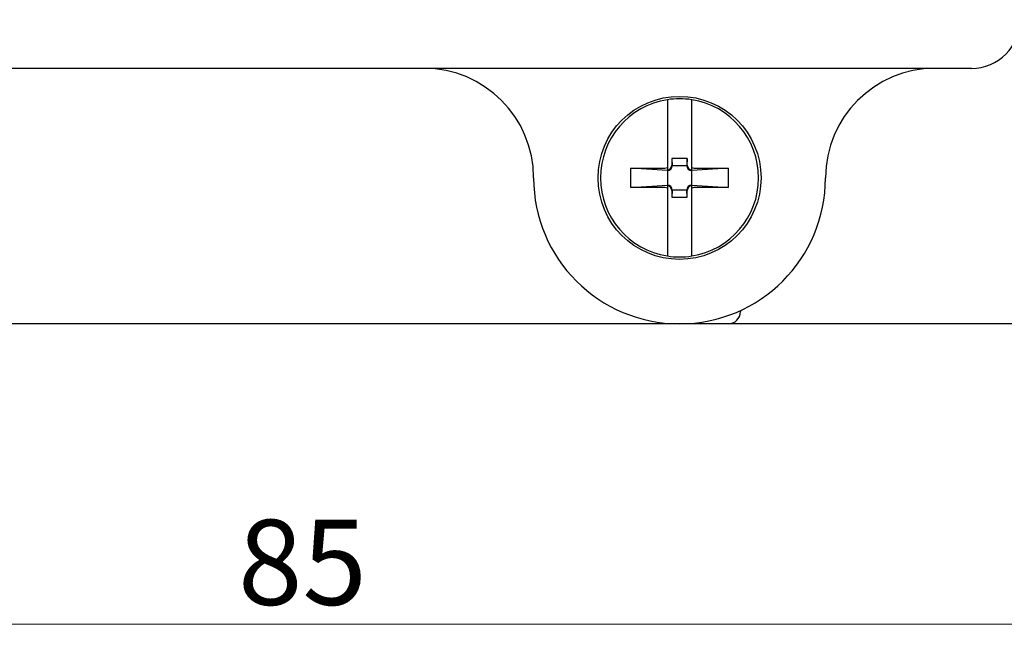
# Model space of a CAD drawing. Units: millimetres. Extents: x 1820 to 2117, y 1742 to 2055.
# Drawn here: x 1882 to 1923, y 1901 to 1926 of the extents above; entities that cross this region are included whole.
import ezdxf

# ---------------------------------------------------------------- set-up
doc = ezdxf.new("R2010")
doc.units = ezdxf.units.MM
doc.layers.add('标注', color=3, linetype='Continuous', lineweight=13)
doc.styles.add('A', font='arial.ttf')
doc.dimstyles.new('Standard_1.5', dxfattribs={"dimtxt": 3.5, "dimasz": 3, "dimexe": 0.75, "dimexo": 0.75, "dimgap": 0.75, "dimtad": 1, "dimdec": 1, "dimdsep": 46, "dimtxsty": 'A', "dimcen": 1, "dimclrd": 256, "dimclre": 256, "dimclrt": 256, "dimadec": 0, "dimazin": 0, "dimtfac": 1, "dimtdec": 1, "dimtmove": 0, "dimatfit": 3, "dimfxl": 1, "dimtolj": 1, "dimlwd": -1, "dimlwe": -1, "dimarcsym": 0})

# ---------------------------------------------------------------- blocks, each defined once
blk = doc.blocks.new('*D14')
at = {"layer": 'Defpoints', "color": 0, "transparency": 16777216}
for p in [(1851.395134659077, 1918.915239409142), (1936.395134651592, 1918.91523990188), (1936.395134651592, 1901.575511356533)]:
    blk.add_point(p, dxfattribs=at)
at = {"layer": '标注', "transparency": 16777216}
for p, q in [((1851.395134659077, 1918.165239409142), (1851.395134659077, 1900.825511356533)), ((1936.395134651592, 1918.16523990188), (1936.395134651592, 1900.825511356533)), ((1854.395134659077, 1901.575511356533), (1933.395134651592, 1901.575511356533))]:
    blk.add_line(p, q, dxfattribs=at)
for points in [[(1854.395134659077, 1902.075511356533), (1854.395134659077, 1901.075511356533), (1851.395134659077, 1901.575511356533)], [(1933.395134651592, 1902.075511356533), (1933.395134651592, 1901.075511356533), (1936.395134651592, 1901.575511356533)]]:
    blk.add_solid(points, dxfattribs=at)
at = {"layer": '标注', "transparency": 16777216, "insert": (1893.895134655335, 1904.112516813559), "char_height": 3.5, "attachment_point": 5, "style": 'A'}
blk.add_mtext('\\A1;85', dxfattribs=at)

msp = doc.modelspace()

# ---------------------------------------------------------------- linework, layer by layer
for p, q in [((1921.395134055546, 1924.415239872077), (1853.395134085348, 1924.415239872077)), ((1908.895134800604, 1923.08709937487), (1908.895134800604, 1920.34189197574)), ((1909.895134964517, 1923.08709937487), (1909.895134964517, 1923.12654647384)), ((1909.895134964517, 1920.34189197574), (1909.895134964517, 1923.08709937487)), ((1909.71513452523, 1920.715240569452), (1909.07513523989, 1920.715240569452)), ((1909.07513523989, 1920.715240569452), (1909.07513523989, 1920.434990705589)), ((1909.07513523989, 1920.715240569452), (1909.095134460857, 1920.415239216426)), ((1909.71513452523, 1920.715240569452), (1909.695135304263, 1920.415239216426)), ((1909.71513452523, 1920.434990705589), (1909.71513452523, 1920.715240569452)), ((1908.895134800604, 1920.215239556173), (1907.395135486057, 1920.315241248945)), ((1907.395135486057, 1919.51523888264), (1907.395135486057, 1920.315241248945)), ((1907.395135486057, 1920.315241248945), (1908.795384564927, 1920.315241248945)), ((1908.895134800604, 1920.34189197574), (1908.895134800604, 1920.236216665843)), ((1908.895134800604, 1920.215239556173), (1908.895134800604, 1919.615240575412)), ((1909.695135304263, 1920.415239216426), (1909.095134460857, 1920.415239216426)), ((1909.895134964517, 1920.236216665843), (1909.895134964517, 1920.34189197574)), ((1911.395134279063, 1920.315241248945), (1909.895134964517, 1920.215239556173)), ((1909.895134964517, 1919.615240575412), (1909.895134964517, 1920.215239556173)), ((1909.994885200193, 1920.315241248945), (1911.395134279063, 1920.315241248945)), ((1911.395134279063, 1920.315241248945), (1911.395134279063, 1919.51523888264)), ((1907.395135486057, 1919.51523888264), (1908.895134800604, 1919.615240575412)), ((1908.795384564927, 1919.51523888264), (1907.395135486057, 1919.51523888264)), ((1908.895134800604, 1919.594263465742), (1908.895134800604, 1919.488588155845)), ((1908.895134800604, 1919.488588155845), (1908.895134800604, 1916.743377031425)), ((1909.095134460857, 1919.415240915159), (1909.07513523989, 1919.115239562133)), ((1909.07513523989, 1919.395489425996), (1909.07513523989, 1919.115239562133)), ((1909.695135304263, 1919.415240915159), (1909.095134460857, 1919.415240915159)), ((1909.71513452523, 1919.115239562133), (1909.695135304263, 1919.415240915159)), ((1909.71513452523, 1919.115239562133), (1909.71513452523, 1919.395489425996)), ((1909.895134964517, 1919.615240575412), (1911.395134279063, 1919.51523888264)), ((1909.895134964517, 1919.488588155845), (1909.895134964517, 1919.594263465742)), ((1909.895134964517, 1916.743377031425), (1909.895134964517, 1919.488588155845)), ((1911.395134279063, 1919.51523888264), (1909.994885200193, 1919.51523888264)), ((1909.07513523989, 1919.115239562133), (1909.71513452523, 1919.115239562133)), ((1908.895134800604, 1916.743377031425), (1908.895134800604, 1916.703929932454)), ((1911.895135292342, 1914.460880489686), (1911.895135292342, 1914.41523823295)), ((1911.395134279063, 1913.915237219671), (1876.395135061374, 1913.915237219671)), ((1931.395135694674, 1913.915237219671), (1911.395134279063, 1913.915237219671))]:
    msp.add_line(p, q)
msp.add_circle((1909.395134659077, 1919.915239409142), 3.350000000000023)
for centre, radius, start, end in [((1921.395134659077, 1926.415239409142), 2, 270, 0), ((1898.895134659077, 1919.915239409142), 4.5, 0, 90), ((1919.895134659077, 1919.915239409142), 4.5, 90, 180), ((1909.395134659077, 1919.915239409142), 3.250000000000022, 98.84988309843187, 261.1501169015681), ((1909.395134659077, 1919.915239409142), 3.250000000000022, 81.15011690156813, 98.84988309843187), ((1909.395134659077, 1919.915239409142), 3.250000000000022, 278.8498830984319, 81.15011690156813), ((1909.395134659077, 1919.915239409142), 6.000000000000057, 180, 270), ((1909.395134659077, 1919.915239409142), 6.000000000000057, 270, 0), ((1909.395134659077, 1919.915239409142), 3.250000000000022, 261.1501169015681, 278.8498830984319), ((1911.395134659077, 1914.415239409142), 0.5, 270, 0)]:
    msp.add_arc(centre, radius, start, end)
for centre, major_axis, ratio, start_param, end_param in [((1908.794884815132, 1920.515489253087), (-0.1417744687876166, 0.1417744687875597), 0.9975093361074109, 2.35744137427716, 2.879266869103835), ((1908.874884815132, 1920.435489253087), (-0.1417744687875029, 0.1417744687876166), 0.9975093361076108, 2.456243643465923, 3.925743932902542), ((1908.894884815133, 1920.415489253087), (-0.1417744687876166, 0.1417744687875597), 0.9975093361074109, 2.356818320672561, 3.926366986506638), ((1909.895384503023, 1920.415489253087), (0.1417744687875029, 0.1417744687875597), 0.9975093361084124, 2.356818320673062, 3.926366986505569), ((1909.915384503023, 1920.435489253087), (0.1417744687876166, 0.1417744687875597), 0.9975093361078118, 2.357441374277764, 3.826941663714746), ((1909.995384503023, 1920.515489253087), (0.1417744687875029, 0.1417744687875597), 0.9975093361080113, 3.40391843807472, 3.92574393290117), ((1908.794884815132, 1919.314989565197), (-0.1417744687876166, -0.1417744687875597), 0.9975093361074109, 3.403918438075765, 3.92574393290244), ((1908.874884815132, 1919.394989565197), (-0.1417744687875029, -0.1417744687876166), 0.9975093361076108, 2.357441374277058, 3.826941663713649), ((1908.894884815133, 1919.414989565197), (-0.1417744687876166, -0.1417744687875029), 0.9975093361076108, 2.356818320673831, 3.92636698650714), ((1909.895384503023, 1919.414989565197), (0.1417744687875029, -0.1417744687875029), 0.9975093361084117, 2.35681832067383, 3.92636698650577), ((1909.915384503023, 1919.394989565197), (0.1417744687876166, -0.1417744687876166), 0.9975093361074114, 2.456243643464887, 3.925743932902238), ((1909.995384503023, 1919.314989565197), (0.1417744687875029, -0.1417744687875597), 0.9975093361082117, 2.35744137427853, 2.87926686910493)]:
    msp.add_ellipse(centre, major_axis=major_axis, ratio=ratio, start_param=start_param, end_param=end_param)
for points, knots in [([(1908.895134800604, 1923.12654647384), (1908.895134800604, 1923.126453346636), (1908.895134800604, 1923.113499152283), (1908.895134800604, 1923.100251645669), (1908.895134800604, 1923.08709937487)], [0, 0, 0, 0, 0.007188961507240938, 1, 1, 1, 1]), ([(1909.895134964517, 1916.703929932454), (1909.895134964517, 1916.704024301465), (1909.895134964517, 1916.716985010752), (1909.895134964517, 1916.730229237763), (1909.895134964517, 1916.743377031425)], [0, 0, 0, 0, 0.007281160972637921, 1, 1, 1, 1])]:
    msp.add_open_spline(points, degree=3, knots=knots)

# ---------------------------------------------------------------- dimensions: what is measured, and where the dimension line sits
at = {"layer": '标注'}
dim = msp.add_linear_dim(base=(1936.395134651592, 1901.575511356533), p1=(1851.395134659077, 1918.915239409142), p2=(1936.395134651592, 1918.91523990188), dimstyle='Standard_1.5', dxfattribs=at)
dim.commit()
dim.dimension.update_dxf_attribs({"geometry": '*D14', "text_midpoint": (1893.895134655335, 1904.112516813559)})

doc.saveas('drawing.dxf')
